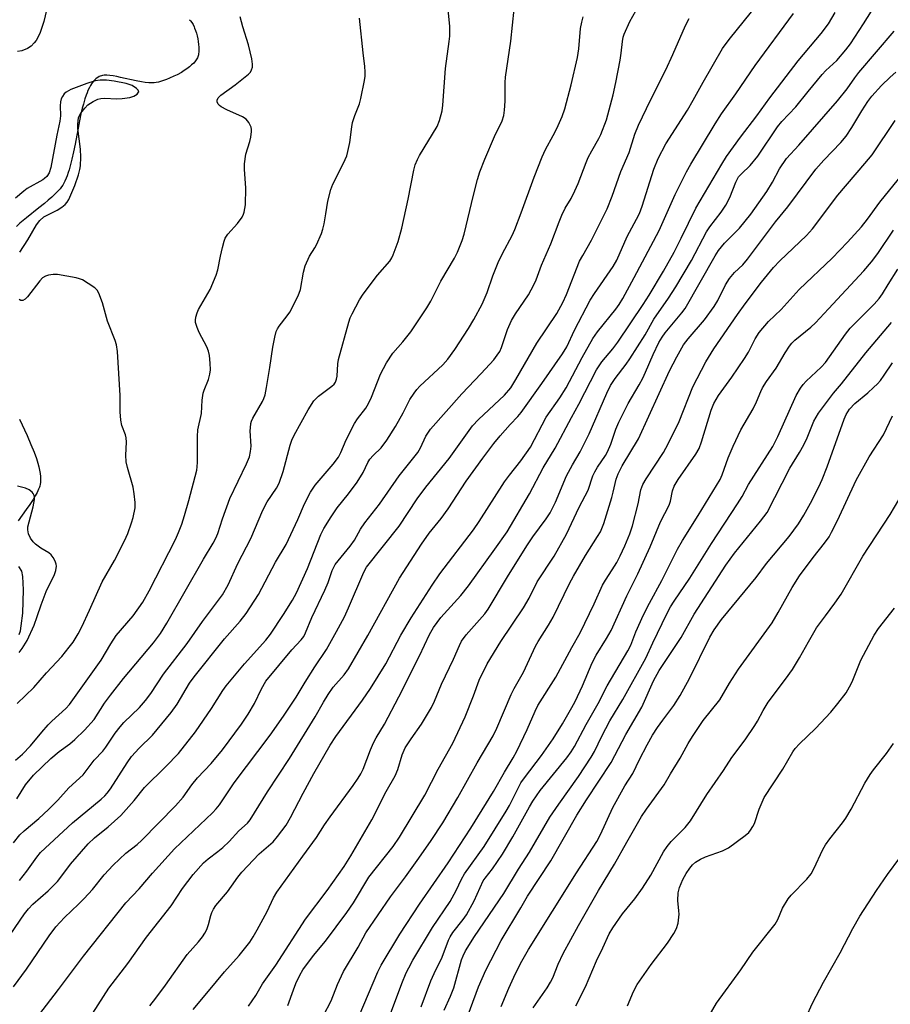
# Model space of a CAD drawing. Units: inches. Extents: x 1195773 to 1201773, y 573457 to 577457.
# Drawn here: x 1197637 to 1197862, y 577069 to 577323 of the extents above; entities that cross this region are included whole.
import ezdxf

# ---------------------------------------------------------------- set-up
doc = ezdxf.new("R2010")
doc.units = ezdxf.units.IN
doc.header["$MEASUREMENT"] = 0
doc.layers.add('HYDRO-Single Line Stream', color=4, linetype='Continuous')
doc.layers.add('Undefined', color=1, linetype='Continuous')

msp = doc.modelspace()

# ---------------------------------------------------------------- linework, layer by layer
at = {"layer": 'HYDRO-Single Line Stream'}
for points in [[(1197680.51, 577323.05), (1197680.69, 577322.89), (1197680.86, 577322.71), (1197681.19, 577322.29), (1197681.49, 577321.78), (1197681.77, 577321.21), (1197681.9, 577320.9), (1197682.14, 577320.25), (1197682.36, 577319.55), (1197682.54, 577318.84), (1197682.7, 577318.11), (1197682.82, 577317.39), (1197682.92, 577316.67), (1197682.97, 577315.99), (1197683, 577315.34), (1197682.98, 577314.74), (1197682.93, 577314.2), (1197682.88, 577313.96), (1197682.82, 577313.7), (1197682.72, 577313.44), (1197682.6, 577313.17), (1197682.46, 577312.91), (1197682.1, 577312.38), (1197681.65, 577311.86), (1197681.13, 577311.35), (1197680.54, 577310.85), (1197679.9, 577310.36), (1197679.21, 577309.89), (1197678.48, 577309.44), (1197677.35, 577308.81), (1197676.57, 577308.43), (1197675.41, 577307.91), (1197674.65, 577307.61), (1197673.56, 577307.23), (1197672.56, 577306.95), (1197671.95, 577306.82), (1197671.45, 577306.76), (1197670.63, 577306.73), (1197670.04, 577306.75), (1197669.12, 577306.84), (1197668.15, 577306.98), (1197666.81, 577307.23), (1197662.74, 577308.15), (1197661.78, 577308.35), (1197660.86, 577308.52), (1197660, 577308.63), (1197659.21, 577308.69), (1197658.5, 577308.68), (1197658.08, 577308.62), (1197657.87, 577308.57), (1197657.47, 577308.44), (1197657.28, 577308.36), (1197656.9, 577308.15), (1197656.72, 577308.03), (1197656.37, 577307.76), (1197656.04, 577307.44), (1197655.73, 577307.08), (1197655.28, 577306.46), (1197655, 577306.01), (1197654.73, 577305.52), (1197654.36, 577304.72), (1197654.12, 577304.15), (1197653.89, 577303.55), (1197653.57, 577302.6), (1197653.18, 577301.25), (1197652.9, 577300.19), (1197652.56, 577298.72), (1197652, 577296.02), (1197651.02, 577290.87), (1197650.63, 577288.92), (1197650.22, 577287.05), (1197649.77, 577285.27), (1197649.48, 577284.26), (1197649.28, 577283.61), (1197648.95, 577282.7), (1197648.73, 577282.12), (1197648.36, 577281.31), (1197648.11, 577280.81), (1197647.84, 577280.34), (1197647.55, 577279.92), (1197647.15, 577279.39), (1197646.45, 577278.6), (1197645.92, 577278.06), (1197645.05, 577277.23), (1197644.1, 577276.4), (1197643.1, 577275.56), (1197641.69, 577274.43), (1197638.48, 577271.89), (1197636.81, 577270.5), (1197635.88, 577269.68)], [(1197636.7, 577219.89), (1197638.63, 577215.68), (1197639.65, 577213.35), (1197640.45, 577211.37), (1197641.03, 577209.75), (1197641.43, 577208.5), (1197641.68, 577207.59), (1197641.88, 577206.71), (1197642.02, 577205.86), (1197642.11, 577205.05), (1197642.14, 577204.28), (1197642.1, 577203.55), (1197642.03, 577203.1), (1197641.91, 577202.59), (1197641.83, 577202.33), (1197641.63, 577201.79), (1197641.24, 577200.95), (1197640.75, 577200.06), (1197640.19, 577199.15), (1197639.35, 577197.88), (1197638.43, 577196.59), (1197636.31, 577193.66)]]:
    msp.add_lwpolyline(points, dxfattribs=at)
at = {"layer": 'Undefined'}
for points, elevation in [([(1197643.94, 577326.6), (1197642.98, 577322.54), (1197641.91, 577319.46), (1197641, 577317.7), (1197640.47, 577317.03), (1197639.66, 577316.23), (1197638.75, 577315.65), (1197637.26, 577315.04), (1197636.2, 577314.8)], 464), ([(1197635.62, 577131.79), (1197637.5, 577133.42), (1197639.51, 577135.55), (1197642.42, 577139.06), (1197644.07, 577140.92), (1197645.04, 577141.92), (1197648.61, 577145.2), (1197649.55, 577146.22), (1197650.49, 577147.44), (1197657.74, 577157.67), (1197660.24, 577161.87), (1197661.61, 577164), (1197666.03, 577169.12), (1197668.52, 577172.67), (1197670.19, 577175.55), (1197676.93, 577188.81), (1197677.75, 577190.6), (1197678.59, 577192.74), (1197679.29, 577194.97), (1197680.42, 577198.91), (1197682.43, 577206.76), (1197682.58, 577207.62), (1197682.64, 577208.81), (1197682.61, 577215.38), (1197682.72, 577217.12), (1197683.71, 577221.33), (1197683.88, 577224.81), (1197684.14, 577226.56), (1197684.38, 577227.41), (1197685.47, 577230.13), (1197685.8, 577231.49), (1197685.97, 577232.6), (1197685.94, 577234.38), (1197685.7, 577236.36), (1197685.49, 577237.47), (1197685.08, 577238.56), (1197683.1, 577242.23), (1197682.52, 577243.54), (1197682.14, 577244.89), (1197682.11, 577245.44), (1197682.21, 577246.26), (1197682.53, 577247.35), (1197682.92, 577248.24), (1197685.92, 577253.41), (1197687.49, 577257.1), (1197687.91, 577258.48), (1197688.57, 577261.97), (1197689.09, 577264.22), (1197689.53, 577265.88), (1197689.82, 577266.67), (1197690.43, 577267.62), (1197692.98, 577270.43), (1197694.14, 577272.07), (1197694.54, 577272.82), (1197694.72, 577273.34), (1197695.07, 577275.27), (1197695.12, 577279.55), (1197694.75, 577284.42), (1197694.75, 577285.84), (1197695.12, 577288.36), (1197696.11, 577291.57), (1197696.38, 577292.7), (1197696.59, 577294.16), (1197696.59, 577294.73), (1197696.49, 577295.26), (1197695.91, 577296.48), (1197695.23, 577297.32), (1197694.27, 577297.93), (1197690.24, 577299.73), (1197688.71, 577300.55), (1197688.28, 577300.88), (1197687.97, 577301.25), (1197687.73, 577301.86), (1197687.73, 577302.29), (1197687.97, 577302.86), (1197688.62, 577303.56), (1197692.33, 577306.22), (1197695.8, 577308.94), (1197696.29, 577309.52), (1197696.59, 577310.09), (1197696.8, 577310.81), (1197696.88, 577311.56), (1197696.68, 577312.95), (1197695.77, 577316.57), (1197694.33, 577321.2), (1197693.68, 577323.79)], 464), ([(1197635.97, 577121.85), (1197638.27, 577125.48), (1197640.34, 577127.99), (1197644.75, 577132.25), (1197646.93, 577134.04), (1197649.69, 577136.08), (1197650.95, 577137.14), (1197653.43, 577139.58), (1197655.98, 577142.36), (1197658.67, 577146.54), (1197660.18, 577148.59), (1197663.54, 577152.91), (1197671.26, 577162.15), (1197673.1, 577164.57), (1197674.73, 577167.25), (1197684.16, 577183.77), (1197686.71, 577187.91), (1197687.39, 577189.13), (1197687.92, 577190.39), (1197689.09, 577194.13), (1197690.97, 577199.44), (1197695.3, 577208.33), (1197696.06, 577210.19), (1197696.35, 577211.52), (1197696.48, 577212.91), (1197696.27, 577216.84), (1197696.29, 577217.69), (1197696.45, 577218.8), (1197696.59, 577219.34), (1197696.95, 577220.15), (1197699.46, 577224.48), (1197699.79, 577225.21), (1197700.09, 577226.14), (1197700.49, 577228.05), (1197701.33, 577233.19), (1197702.08, 577238.52), (1197702.59, 577241.1), (1197702.95, 577242.5), (1197703.26, 577243.22), (1197703.68, 577243.91), (1197705.81, 577246.59), (1197706.46, 577247.53), (1197708.63, 577251.76), (1197709.19, 577253.37), (1197709.97, 577257.83), (1197710.47, 577259.52), (1197711.52, 577261.97), (1197712.95, 577264.11), (1197713.37, 577264.88), (1197714.64, 577267.87), (1197714.99, 577268.97), (1197715.31, 577270.36), (1197715.81, 577272.88), (1197716.32, 577276.17), (1197717.05, 577279.22), (1197717.57, 577280.55), (1197720.35, 577285.99), (1197721.17, 577287.85), (1197721.47, 577288.99), (1197721.93, 577291.33), (1197722.47, 577295.35), (1197722.69, 577296.46), (1197723.27, 577298.27), (1197724.42, 577301.29), (1197724.83, 577302.71), (1197725.79, 577307.35), (1197725.93, 577308.49), (1197725.94, 577309.57), (1197725.86, 577310.92), (1197725.41, 577314.52), (1197724.46, 577323.44)], 466), ([(1197636.73, 577263.05), (1197638.86, 577266.17), (1197641.08, 577270.07), (1197641.95, 577271.2), (1197642.98, 577272.11), (1197646.42, 577273.82), (1197647.65, 577274.6), (1197648.51, 577275.31), (1197648.99, 577275.9), (1197649.42, 577276.63), (1197650.97, 577280.2), (1197651.92, 577282.95), (1197652.26, 577284.34), (1197652.39, 577285.29), (1197652.49, 577287.53), (1197652.43, 577289.58), (1197651.78, 577294.91), (1197651.72, 577296.09), (1197651.95, 577297.67), (1197652.12, 577298.16), (1197652.52, 577298.89), (1197653.53, 577300.24), (1197654.32, 577301.02), (1197655.7, 577301.91), (1197656.94, 577302.49), (1197657.67, 577302.67), (1197658.72, 577302.76), (1197661.72, 577302.61), (1197663.18, 577302.66), (1197665.16, 577302.94), (1197666.2, 577303.27), (1197667.04, 577303.82), (1197667.43, 577304.3), (1197667.47, 577304.46), (1197667.36, 577304.81), (1197666.9, 577305.32), (1197665.81, 577306.08), (1197664.19, 577306.59), (1197661.11, 577307.16), (1197659.13, 577307.39), (1197657.52, 577307.44), (1197656.22, 577307.26), (1197654.05, 577306.61), (1197649.97, 577305), (1197648.74, 577304.37), (1197648.22, 577303.87), (1197647.78, 577303.24), (1197647.47, 577302.57), (1197647.26, 577301.85), (1197647.17, 577300.77), (1197647.26, 577298.24), (1197647.09, 577296.84), (1197646.31, 577293.23), (1197644.78, 577284.86), (1197644.3, 577283.51), (1197643.7, 577282.53), (1197643.17, 577282.03), (1197642.69, 577281.7), (1197638.7, 577279.46), (1197637.79, 577278.78), (1197635.61, 577276.92)], 462), ([(1197636.08, 577146.43), (1197640.41, 577150.56), (1197643.67, 577154.42), (1197647.58, 577158.61), (1197649.52, 577160.98), (1197650.52, 577162.34), (1197651.84, 577164.47), (1197652.78, 577166.25), (1197654.78, 577170.53), (1197658.02, 577177.9), (1197661.25, 577183.38), (1197663.78, 577188.47), (1197664.61, 577190.37), (1197665.61, 577193.13), (1197666.02, 577194.51), (1197666.51, 577196.96), (1197666.55, 577198.36), (1197666.32, 577200.62), (1197666.05, 577202.31), (1197664.58, 577207.41), (1197664.26, 577208.84), (1197664.16, 577210.59), (1197664.29, 577213.98), (1197664.23, 577215.06), (1197664.02, 577215.88), (1197663.12, 577218.26), (1197662.86, 577219.61), (1197662.7, 577221.82), (1197662.64, 577226.03), (1197661.96, 577237.38), (1197661.69, 577239.09), (1197661.39, 577240.21), (1197659.39, 577245.2), (1197658.08, 577249.92), (1197657.15, 577252.43), (1197656.71, 577253.17), (1197656.11, 577253.77), (1197654.45, 577254.96), (1197652.95, 577255.86), (1197652.15, 577256.17), (1197651.31, 577256.38), (1197646.49, 577257.28), (1197645.34, 577257.28), (1197644.19, 577257.07), (1197643.36, 577256.82), (1197642.65, 577256.41), (1197641.91, 577255.61), (1197638.73, 577251.45), (1197638.15, 577250.85), (1197637.52, 577250.51), (1197637.07, 577250.57), (1197636.61, 577250.78)], 462), ([(1197636.61, 577159.64), (1197637.41, 577160.67), (1197638.62, 577162.74), (1197640.45, 577166.67), (1197641.27, 577168.89), (1197642.27, 577171.96), (1197643.61, 577175.41), (1197645.76, 577179.75), (1197646.07, 577180.82), (1197646.2, 577181.91), (1197646.16, 577182.44), (1197645.91, 577183.22), (1197645.38, 577184.2), (1197644.88, 577184.86), (1197644.23, 577185.4), (1197642.19, 577186.55), (1197640.82, 577187.63), (1197640.23, 577188.25), (1197639.55, 577189.13), (1197638.97, 577190.31), (1197638.8, 577191.27), (1197638.87, 577192.07), (1197640.24, 577197.24), (1197640.57, 577199.15), (1197640.58, 577199.69), (1197640.49, 577200.21), (1197640.25, 577200.71), (1197639.98, 577201.07), (1197639.22, 577201.65), (1197638.24, 577202.08), (1197636.19, 577202.58)], 460), ([(1197636.64, 577164.24), (1197636.92, 577165.23), (1197637.15, 577166.48), (1197637.58, 577169.78), (1197637.75, 577175.79), (1197637.54, 577179.23), (1197637.26, 577180.6), (1197636.55, 577181.81)], 458)]:
    msp.add_lwpolyline(points, dxfattribs=dict(at, elevation=elevation))
for points in [[(1197695.83, 577068.33, 484), (1197697.66, 577071.03, 484), (1197699.4, 577074.05, 484), (1197702.88, 577078.92, 484), (1197710.49, 577090.73, 484), (1197716.12, 577098.17, 484), (1197720.51, 577104.38, 484), (1197722.2, 577107.12, 484), (1197727.62, 577116.45, 484), (1197731.31, 577123.75, 484), (1197733.68, 577127.77, 484), (1197734.34, 577129.42, 484), (1197735.48, 577133.19, 484), (1197736.25, 577135.02, 484), (1197737.76, 577137.36, 484), (1197740.46, 577141.11, 484), (1197743.04, 577145.42, 484), (1197743.85, 577147.1, 484), (1197745.67, 577151.42, 484), (1197748.73, 577157.95, 484), (1197750.25, 577161.48, 484), (1197750.77, 577162.54, 484), (1197751.99, 577164.19, 484), (1197756.78, 577169.64, 484), (1197757.67, 577170.79, 484), (1197762.64, 577179.17, 484), (1197767.64, 577187.17, 484), (1197769.21, 577189.51, 484), (1197772.64, 577194.12, 484), (1197773.65, 577195.68, 484), (1197775.03, 577198.48, 484), (1197777.89, 577205.24, 484), (1197779.45, 577208.09, 484), (1197781.44, 577211.45, 484), (1197783.78, 577216.07, 484), (1197788.31, 577226.59, 484), (1197789.28, 577228.58, 484), (1197790.45, 577230.36, 484), (1197793.31, 577234.05, 484), (1197794.29, 577235.45, 484), (1197798.19, 577241.7, 484), (1197800.46, 577245.73, 484), (1197804.22, 577251.1, 484), (1197806.12, 577254.1, 484), (1197810.14, 577260.86, 484), (1197814.02, 577268.26, 484), (1197814.93, 577269.57, 484), (1197817.85, 577273.31, 484), (1197819.02, 577275.16, 484), (1197820.07, 577277.13, 484), (1197821.64, 577281.12, 484), (1197822.35, 577282.45, 484), (1197823.08, 577283.28, 484), (1197825.29, 577285.42, 484), (1197827.3, 577287.82, 484), (1197832.4, 577295.34, 484), (1197833.48, 577296.76, 484), (1197837.15, 577300.56, 484), (1197840.27, 577304.52, 484), (1197843.87, 577308.88, 484), (1197844.89, 577309.92, 484), (1197847.73, 577312.54, 484), (1197850.06, 577315.25, 484), (1197851.2, 577316.84, 484), (1197854.61, 577321.98, 484), (1197858.73, 577328.57, 484)], [(1197635.13, 577073.27, 474), (1197638.47, 577077.83, 474), (1197644.35, 577086.48, 474), (1197646.08, 577088.83, 474), (1197648.34, 577091.19, 474), (1197651.93, 577094.61, 474), (1197653.35, 577096.08, 474), (1197655.5, 577098.45, 474), (1197658.56, 577102.23, 474), (1197660.85, 577104.73, 474), (1197664.17, 577107.81, 474), (1197667.08, 577110.04, 474), (1197668.3, 577111.13, 474), (1197676.99, 577120, 474), (1197678.92, 577122.26, 474), (1197681.19, 577125.43, 474), (1197682.63, 577127.28, 474), (1197686.15, 577130.94, 474), (1197689.09, 577134.53, 474), (1197693.97, 577141.11, 474), (1197695.73, 577143.72, 474), (1197697.38, 577146.44, 474), (1197699.14, 577150.24, 474), (1197700.3, 577152.25, 474), (1197706.99, 577160.3, 474), (1197709.42, 577162.91, 474), (1197710.06, 577163.75, 474), (1197710.52, 577164.7, 474), (1197712.12, 577168.7, 474), (1197715.55, 577175.72, 474), (1197716.34, 577177.72, 474), (1197717.38, 577180.85, 474), (1197718.21, 577182.37, 474), (1197722.08, 577187.05, 474), (1197723.16, 577188.68, 474), (1197724.73, 577191.46, 474), (1197725.85, 577193.1, 474), (1197729.63, 577197.98, 474), (1197734.72, 577205.22, 474), (1197739.54, 577211.32, 474), (1197740.25, 577212.5, 474), (1197741.62, 577215.48, 474), (1197742.81, 577217.34, 474), (1197750.86, 577226.45, 474), (1197755.89, 577231.72, 474), (1197759.11, 577235.24, 474), (1197760.03, 577236.39, 474), (1197760.65, 577237.37, 474), (1197761.15, 577238.39, 474), (1197762.69, 577243.02, 474), (1197763.71, 577245.33, 474), (1197764.77, 577247.08, 474), (1197768.12, 577251.99, 474), (1197769.47, 577254.54, 474), (1197770.04, 577255.88, 474), (1197771.44, 577259.68, 474), (1197773.89, 577265.18, 474), (1197775.97, 577270.81, 474), (1197776.72, 577272.61, 474), (1197777.56, 577274.36, 474), (1197779.07, 577276.84, 474), (1197780.09, 577278.89, 474), (1197780.89, 577280.74, 474), (1197782.96, 577286.14, 474), (1197783.54, 577287.44, 474), (1197784.45, 577289.18, 474), (1197786.28, 577292.37, 474), (1197786.78, 577293.4, 474), (1197788.2, 577297.18, 474), (1197789.96, 577303.61, 474), (1197790.67, 577306.81, 474), (1197791.78, 577312.62, 474), (1197792.06, 577314.36, 474), (1197792.36, 577317.44, 474), (1197792.57, 577318.51, 474), (1197792.82, 577319.34, 474), (1197794.25, 577322.6, 474), (1197796.54, 577326.68, 474)], [(1197635.16, 577110.5, 468), (1197636.77, 577112.51, 468), (1197637.87, 577113.61, 468), (1197641.67, 577116.76, 468), (1197644.2, 577119.12, 468), (1197646.61, 577121.53, 468), (1197649.43, 577124.69, 468), (1197653.13, 577128.07, 468), (1197656, 577131.79, 468), (1197658.16, 577134.13, 468), (1197659.01, 577135.16, 468), (1197661.37, 577138.77, 468), (1197662.63, 577140.44, 468), (1197663.63, 577141.53, 468), (1197667.65, 577145.46, 468), (1197669.23, 577147.22, 468), (1197670.63, 577149.08, 468), (1197673.89, 577154.06, 468), (1197679.93, 577161.99, 468), (1197683.96, 577167.66, 468), (1197689.07, 577174.56, 468), (1197690.56, 577177.11, 468), (1197693.07, 577182.63, 468), (1197696.42, 577189.11, 468), (1197699.49, 577196.43, 468), (1197700.64, 577198.5, 468), (1197703.01, 577202.06, 468), (1197703.69, 577203.33, 468), (1197704.75, 577206.39, 468), (1197706.54, 577213.19, 468), (1197707, 577214.48, 468), (1197707.59, 577215.74, 468), (1197711.18, 577222.27, 468), (1197712.71, 577224.63, 468), (1197713.25, 577225.26, 468), (1197713.89, 577225.83, 468), (1197717.33, 577228.38, 468), (1197717.89, 577228.92, 468), (1197718.25, 577229.45, 468), (1197718.53, 577230.21, 468), (1197718.69, 577231.02, 468), (1197718.83, 577234.16, 468), (1197719.03, 577235.3, 468), (1197721.67, 577244.94, 468), (1197722.04, 577246.05, 468), (1197722.53, 577247.11, 468), (1197724.46, 577250.72, 468), (1197725.38, 577252.21, 468), (1197729.12, 577257.1, 468), (1197732.27, 577260.69, 468), (1197732.82, 577261.53, 468), (1197733.19, 577262.29, 468), (1197734.48, 577265.74, 468), (1197735.4, 577269.19, 468), (1197737.03, 577276.7, 468), (1197738.49, 577284.18, 468), (1197738.87, 577285.58, 468), (1197739.43, 577286.93, 468), (1197739.97, 577287.95, 468), (1197744.52, 577295.45, 468), (1197745.14, 577297.04, 468), (1197745.8, 577299.52, 468), (1197745.97, 577300.97, 468), (1197746.66, 577310.47, 468), (1197747.64, 577317.45, 468), (1197747.77, 577318.79, 468), (1197747.78, 577321.27, 468), (1197747.27, 577326.58, 468)], [(1197636.67, 577100.72, 470), (1197638.58, 577103.15, 470), (1197641.13, 577106.77, 470), (1197642.13, 577107.96, 470), (1197650.35, 577115.61, 470), (1197657.74, 577121.74, 470), (1197658.74, 577122.64, 470), (1197659.33, 577123.29, 470), (1197660.19, 577124.46, 470), (1197664.44, 577131.11, 470), (1197665.61, 577132.78, 470), (1197667.59, 577134.95, 470), (1197670.99, 577138.32, 470), (1197675.83, 577144.17, 470), (1197677.36, 577146.3, 470), (1197680.61, 577151.68, 470), (1197681.75, 577153.39, 470), (1197689.57, 577163.16, 470), (1197693.62, 577167.7, 470), (1197695.23, 577169.73, 470), (1197698.35, 577174.62, 470), (1197702.78, 577182.96, 470), (1197705.51, 577187.48, 470), (1197708.58, 577194.02, 470), (1197710.26, 577198.05, 470), (1197711.8, 577201.08, 470), (1197713.04, 577202.85, 470), (1197717.65, 577208.23, 470), (1197719.03, 577210.08, 470), (1197719.68, 577211.32, 470), (1197721.01, 577214.56, 470), (1197723.14, 577218.73, 470), (1197723.92, 577219.95, 470), (1197726.07, 577222.74, 470), (1197726.82, 577223.97, 470), (1197727.53, 577225.53, 470), (1197729.88, 577231.47, 470), (1197731.45, 577234.44, 470), (1197733.07, 577236.89, 470), (1197735.65, 577239.87, 470), (1197737.71, 577242.42, 470), (1197741.83, 577248.6, 470), (1197742.86, 577250.37, 470), (1197745.42, 577255.52, 470), (1197748.96, 577261.48, 470), (1197749.76, 577263.03, 470), (1197750.94, 577266, 470), (1197751.49, 577267.67, 470), (1197753.89, 577277.77, 470), (1197754.95, 577281.78, 470), (1197755.56, 577283.75, 470), (1197756.79, 577287.06, 470), (1197759.31, 577292.91, 470), (1197761.26, 577296.96, 470), (1197761.73, 577298.34, 470), (1197761.91, 577299.72, 470), (1197762.06, 577301.97, 470), (1197762.06, 577306.82, 470), (1197762.13, 577308.23, 470), (1197763.53, 577317.52, 470), (1197764.42, 577325.78, 470)], [(1197630.32, 577081.08, 472), (1197637.96, 577092.16, 472), (1197639.02, 577093.44, 472), (1197640.15, 577094.65, 472), (1197644.08, 577098.06, 472), (1197646.46, 577100.5, 472), (1197647.38, 577101.6, 472), (1197649.84, 577104.98, 472), (1197654.45, 577110.25, 472), (1197656.03, 577111.74, 472), (1197659.58, 577114.64, 472), (1197662.83, 577117.54, 472), (1197666.28, 577121.44, 472), (1197668.97, 577124.73, 472), (1197674.48, 577130.16, 472), (1197677.7, 577133.55, 472), (1197682.09, 577139.13, 472), (1197686.25, 577145.17, 472), (1197689.2, 577149.85, 472), (1197690.05, 577151.05, 472), (1197694.75, 577156.73, 472), (1197700.25, 577162.8, 472), (1197701.5, 577164.37, 472), (1197704.84, 577169.41, 472), (1197707.15, 577173.14, 472), (1197708.19, 577175.02, 472), (1197711, 577181.34, 472), (1197714.47, 577190.09, 472), (1197715.27, 577191.66, 472), (1197717.12, 577194.69, 472), (1197718.72, 577196.95, 472), (1197721.61, 577200.57, 472), (1197723.89, 577203.6, 472), (1197725.37, 577206.11, 472), (1197726.62, 577208.66, 472), (1197727.14, 577209.52, 472), (1197727.99, 577210.52, 472), (1197730.02, 577212.46, 472), (1197731.5, 577214.46, 472), (1197733.75, 577217.96, 472), (1197735.73, 577221.56, 472), (1197737.47, 577224.96, 472), (1197738.55, 577226.64, 472), (1197739.23, 577227.53, 472), (1197740.02, 577228.38, 472), (1197745.99, 577233.95, 472), (1197747.27, 577235.39, 472), (1197749.05, 577237.91, 472), (1197752.64, 577243.34, 472), (1197754.02, 577245.66, 472), (1197756.11, 577249.6, 472), (1197757.4, 577252.57, 472), (1197758.89, 577256.92, 472), (1197760.22, 577260.36, 472), (1197761.36, 577262.67, 472), (1197763.89, 577267.3, 472), (1197764.59, 577268.9, 472), (1197766.24, 577273.19, 472), (1197769.53, 577282.39, 472), (1197771.61, 577287.59, 472), (1197772.46, 577289.49, 472), (1197774.49, 577293.11, 472), (1197775.4, 577294.92, 472), (1197776.81, 577298.04, 472), (1197777.46, 577299.99, 472), (1197779.15, 577306.26, 472), (1197780.73, 577313.25, 472), (1197781.06, 577315.55, 472), (1197781.55, 577320.73, 472), (1197781.83, 577322.45, 472), (1197782.25, 577323.81, 472)], [(1197641.64, 577065.97, 476), (1197646.76, 577072.61, 476), (1197653.17, 577081.25, 476), (1197664.15, 577094.95, 476), (1197667.54, 577098.61, 476), (1197670.98, 577102.63, 476), (1197676.72, 577108.94, 476), (1197686.5, 577118.23, 476), (1197687.49, 577119.25, 476), (1197688.36, 577120.3, 476), (1197692.14, 577126, 476), (1197701.43, 577138.29, 476), (1197704.84, 577143.17, 476), (1197708.12, 577148.09, 476), (1197710.4, 577151.99, 476), (1197712.91, 577155.93, 476), (1197715.94, 577160.44, 476), (1197718.54, 577165.03, 476), (1197720.55, 577168.85, 476), (1197721.62, 577171.19, 476), (1197725.58, 577180.41, 476), (1197726.25, 577181.64, 476), (1197734.69, 577192.27, 476), (1197739.38, 577199.28, 476), (1197741.63, 577202.29, 476), (1197747.6, 577209.7, 476), (1197753.63, 577218.13, 476), (1197755.17, 577219.77, 476), (1197761.92, 577226.12, 476), (1197763.49, 577228, 476), (1197764.86, 577230.14, 476), (1197770.24, 577239.55, 476), (1197775.42, 577247.19, 476), (1197776.93, 577249.98, 476), (1197777.89, 577252.11, 476), (1197781.3, 577260.7, 476), (1197782.08, 577262.19, 476), (1197784.36, 577266.12, 476), (1197788.41, 577274.19, 476), (1197789.71, 577277.44, 476), (1197791.93, 577283.84, 476), (1197794.11, 577288.79, 476), (1197795.54, 577293.48, 476), (1197796.52, 577295.85, 476), (1197799.59, 577302.24, 476), (1197803.55, 577310.06, 476), (1197805.39, 577314.06, 476), (1197808.67, 577321.57, 476), (1197809.55, 577323.36, 476)], [(1197655.62, 577066.52, 478), (1197659.78, 577072.98, 478), (1197664.66, 577079.28, 478), (1197669.45, 577086.12, 478), (1197675.82, 577094.25, 478), (1197678.79, 577098.67, 478), (1197681.53, 577102.28, 478), (1197684.23, 577105.3, 478), (1197685.39, 577106.31, 478), (1197687.93, 577108.23, 478), (1197689.2, 577109.32, 478), (1197690.8, 577110.85, 478), (1197693.32, 577113.54, 478), (1197695.57, 577115.58, 478), (1197696.25, 577116.38, 478), (1197700.71, 577123.61, 478), (1197706.41, 577132.25, 478), (1197713.03, 577143.01, 478), (1197715.15, 577146.81, 478), (1197716.38, 577148.76, 478), (1197717.7, 577150.64, 478), (1197720.52, 577153.84, 478), (1197721.63, 577155.4, 478), (1197726.65, 577163.99, 478), (1197734.77, 577178.87, 478), (1197740.45, 577187.58, 478), (1197742.46, 577190.44, 478), (1197745.52, 577194.23, 478), (1197747.36, 577196.7, 478), (1197751.98, 577203.87, 478), (1197756.33, 577209.82, 478), (1197759.18, 577213.6, 478), (1197760.82, 577215.61, 478), (1197763.32, 577218.48, 478), (1197765.37, 577220.6, 478), (1197766.2, 577221.61, 478), (1197771.55, 577229.06, 478), (1197776.91, 577236.74, 478), (1197777.95, 577238.53, 478), (1197779.96, 577242.87, 478), (1197784.03, 577250.59, 478), (1197785.12, 577252.3, 478), (1197789.93, 577259.3, 478), (1197790.86, 577260.94, 478), (1197793.59, 577267.04, 478), (1197795.99, 577271.5, 478), (1197796.71, 577273.04, 478), (1197797.4, 577274.91, 478), (1197800.43, 577284.42, 478), (1197801.61, 577287.2, 478), (1197803.52, 577291, 478), (1197809.15, 577299.68, 478), (1197810.64, 577302.28, 478), (1197813.15, 577306.94, 478), (1197818.16, 577315.57, 478), (1197819.89, 577317.95, 478), (1197825.66, 577325.09, 478)], [(1197670.33, 577068.41, 480), (1197671.89, 577070.38, 480), (1197674.34, 577073.7, 480), (1197679.96, 577081.64, 480), (1197682.89, 577084.91, 480), (1197683.94, 577086.23, 480), (1197684.56, 577087.15, 480), (1197685.03, 577088.13, 480), (1197685.47, 577089.42, 480), (1197686.04, 577091.68, 480), (1197686.32, 577092.45, 480), (1197686.79, 577093.39, 480), (1197687.4, 577094.3, 480), (1197690.38, 577097.84, 480), (1197691.45, 577099.26, 480), (1197693.05, 577101.62, 480), (1197694.07, 577102.87, 480), (1197698.57, 577107.62, 480), (1197702.17, 577110.78, 480), (1197703.26, 577112.1, 480), (1197705.49, 577115.08, 480), (1197706.69, 577117.06, 480), (1197709.9, 577123.27, 480), (1197712.68, 577128.42, 480), (1197716.85, 577135.72, 480), (1197718.31, 577137.96, 480), (1197725.23, 577147.33, 480), (1197727.28, 577150.36, 480), (1197731.26, 577156.7, 480), (1197735.15, 577164.07, 480), (1197737.77, 577168.55, 480), (1197743.21, 577177.03, 480), (1197745.21, 577179.92, 480), (1197753.86, 577191.31, 480), (1197755.32, 577193.43, 480), (1197761.86, 577203.71, 480), (1197763.15, 577205.45, 480), (1197766.11, 577209.11, 480), (1197768.63, 577212.62, 480), (1197772.69, 577220.37, 480), (1197776.2, 577225.39, 480), (1197777.85, 577227.98, 480), (1197781.97, 577235.85, 480), (1197784.73, 577240.75, 480), (1197785.9, 577242.42, 480), (1197790.6, 577248.27, 480), (1197791.47, 577249.51, 480), (1197792.44, 577251.09, 480), (1197795.4, 577256.46, 480), (1197801.81, 577268.58, 480), (1197805.95, 577277.89, 480), (1197808.92, 577283.79, 480), (1197810.02, 577285.77, 480), (1197816.27, 577296.13, 480), (1197817.94, 577298.71, 480), (1197821.66, 577303.9, 480), (1197826.64, 577311.24, 480), (1197836.47, 577324.63, 480)], [(1197681.5, 577067.42, 482), (1197685.51, 577072.17, 482), (1197689.59, 577077.18, 482), (1197693.37, 577081.43, 482), (1197696.13, 577084.85, 482), (1197697.05, 577086.22, 482), (1197698.07, 577087.98, 482), (1197700.59, 577092.73, 482), (1197702.27, 577096.28, 482), (1197703.15, 577097.75, 482), (1197709.82, 577107.07, 482), (1197713.36, 577111.83, 482), (1197715.44, 577115.17, 482), (1197716.86, 577117.22, 482), (1197722.87, 577125.33, 482), (1197724.15, 577127.17, 482), (1197724.84, 577128.33, 482), (1197725.42, 577129.54, 482), (1197727.3, 577134.54, 482), (1197728.09, 577136.33, 482), (1197728.79, 577137.61, 482), (1197730.92, 577141.11, 482), (1197734.61, 577148.17, 482), (1197739.96, 577158.79, 482), (1197742.55, 577164.31, 482), (1197743.55, 577166.12, 482), (1197745.43, 577168.68, 482), (1197750.59, 577174.39, 482), (1197752.61, 577176.82, 482), (1197759.43, 577186.32, 482), (1197762.56, 577190.8, 482), (1197768.39, 577200.6, 482), (1197771.89, 577207.34, 482), (1197775.01, 577212.41, 482), (1197779.17, 577220.35, 482), (1197781.13, 577223.73, 482), (1197785.68, 577232.66, 482), (1197787.03, 577234.72, 482), (1197789.84, 577238.03, 482), (1197791.18, 577239.8, 482), (1197797.73, 577249.53, 482), (1197799.23, 577251.89, 482), (1197802.96, 577258.1, 482), (1197805.74, 577263.03, 482), (1197807.55, 577266.6, 482), (1197811.3, 577274.39, 482), (1197817.97, 577285.78, 482), (1197819.25, 577287.73, 482), (1197822.81, 577292.69, 482), (1197827.07, 577298.26, 482), (1197830.38, 577302.88, 482), (1197837.71, 577312.39, 482), (1197843.63, 577319.47, 482), (1197845.52, 577321.97, 482), (1197847.28, 577324.9, 482)], [(1197705.93, 577068.49, 486), (1197707.39, 577072.55, 486), (1197708.06, 577074.18, 486), (1197709.03, 577076.33, 486), (1197709.82, 577077.71, 486), (1197712.59, 577081.39, 486), (1197715.65, 577085.07, 486), (1197721.22, 577092.5, 486), (1197722.9, 577094.96, 486), (1197726.91, 577101.61, 486), (1197733.13, 577109.54, 486), (1197734.8, 577111.97, 486), (1197741.29, 577122.82, 486), (1197744.74, 577129.49, 486), (1197748.6, 577136.23, 486), (1197751.7, 577142.99, 486), (1197753.92, 577148.47, 486), (1197755.37, 577152.45, 486), (1197757.42, 577156.69, 486), (1197760.92, 577162.45, 486), (1197766.83, 577171.21, 486), (1197768.25, 577173.7, 486), (1197770.29, 577177.89, 486), (1197774.73, 577184.52, 486), (1197777.94, 577190.23, 486), (1197781.14, 577197.2, 486), (1197783.47, 577201.57, 486), (1197784.74, 577205.26, 486), (1197785.18, 577206.29, 486), (1197785.91, 577207.5, 486), (1197787.95, 577210.49, 486), (1197788.48, 577211.43, 486), (1197789.34, 577213.43, 486), (1197790.64, 577217.34, 486), (1197791.38, 577219.13, 486), (1197793.85, 577223.93, 486), (1197796.67, 577228.76, 486), (1197797.61, 577230.51, 486), (1197798.34, 577232.01, 486), (1197800.32, 577236.63, 486), (1197801.77, 577239.65, 486), (1197802.59, 577241.05, 486), (1197803.37, 577242.18, 486), (1197807.7, 577247.39, 486), (1197808.5, 577248.5, 486), (1197816.25, 577262.08, 486), (1197817.11, 577263.48, 486), (1197818.66, 577265.33, 486), (1197822.53, 577269.17, 486), (1197825.48, 577272.81, 486), (1197829.61, 577278.64, 486), (1197831.1, 577281.07, 486), (1197832.92, 577284.53, 486), (1197834.72, 577287.22, 486), (1197837.92, 577290.66, 486), (1197847.89, 577302.09, 486), (1197850.37, 577305.15, 486), (1197852.34, 577308.05, 486), (1197853.34, 577309.39, 486), (1197862.48, 577320.06, 486)], [(1197715.2, 577065.88, 488), (1197717.18, 577069.68, 488), (1197718.76, 577073.91, 488), (1197720.33, 577077.25, 488), (1197724.08, 577083.53, 488), (1197726.13, 577087.27, 488), (1197732.49, 577096.53, 488), (1197736.37, 577101.68, 488), (1197739.78, 577106.48, 488), (1197742.99, 577111.12, 488), (1197745.98, 577115.66, 488), (1197749.87, 577122.17, 488), (1197754.86, 577131.11, 488), (1197758.97, 577138.13, 488), (1197759.9, 577140.07, 488), (1197763.59, 577148.82, 488), (1197764.37, 577150.33, 488), (1197766.77, 577154.58, 488), (1197769.88, 577161.27, 488), (1197770.57, 577162.49, 488), (1197773.25, 577166.7, 488), (1197774.46, 577168.75, 488), (1197778.68, 577177.45, 488), (1197779.7, 577179.35, 488), (1197782.81, 577184.72, 488), (1197785.95, 577189.56, 488), (1197786.68, 577190.83, 488), (1197787.53, 577192.94, 488), (1197789.59, 577199.64, 488), (1197789.97, 577201.03, 488), (1197790.73, 577204.42, 488), (1197791.25, 577205.78, 488), (1197792.31, 577207.8, 488), (1197796.47, 577214.84, 488), (1197804.51, 577232.34, 488), (1197806.39, 577235.99, 488), (1197808.13, 577239.07, 488), (1197809.32, 577240.65, 488), (1197813.55, 577245.58, 488), (1197815.99, 577248.99, 488), (1197816.95, 577250.49, 488), (1197818.98, 577254.57, 488), (1197819.98, 577256.22, 488), (1197821.27, 577257.72, 488), (1197823.4, 577259.78, 488), (1197824.67, 577261.21, 488), (1197831.84, 577270.81, 488), (1197835.06, 577274.72, 488), (1197842.27, 577284.44, 488), (1197844.34, 577286.8, 488), (1197848.71, 577291.33, 488), (1197850.13, 577293.01, 488), (1197851.61, 577295.17, 488), (1197854.12, 577299.48, 488), (1197855.7, 577301.9, 488), (1197856.76, 577303.27, 488), (1197859.24, 577306.08, 488), (1197861.47, 577308.23, 488), (1197862.95, 577309.46, 488)], [(1197720.77, 577057.31, 490), (1197729.22, 577077.21, 490), (1197730.05, 577078.9, 490), (1197734.84, 577086.89, 490), (1197739.98, 577094.65, 490), (1197747.37, 577105.34, 490), (1197753.2, 577114.29, 490), (1197759.06, 577123.76, 490), (1197761.93, 577128.74, 490), (1197764.16, 577132.4, 490), (1197765.1, 577134.14, 490), (1197767.71, 577139.78, 490), (1197769.78, 577144.49, 490), (1197770.52, 577145.96, 490), (1197775.13, 577153.26, 490), (1197779.27, 577160.96, 490), (1197781.43, 577164.71, 490), (1197785.08, 577172.19, 490), (1197787.21, 577177.04, 490), (1197787.94, 577178.32, 490), (1197789.73, 577180.94, 490), (1197790.91, 577182.88, 490), (1197791.79, 577184.56, 490), (1197792.97, 577187.17, 490), (1197794.24, 577190.29, 490), (1197794.92, 577192.37, 490), (1197796.37, 577198.06, 490), (1197797.12, 577201.64, 490), (1197797.6, 577202.98, 490), (1197798.48, 577204.48, 490), (1197802.91, 577211.31, 490), (1197804.18, 577213.53, 490), (1197806.98, 577219.26, 490), (1197810.52, 577228.2, 490), (1197813.84, 577234.66, 490), (1197815.93, 577238.03, 490), (1197822.04, 577246.92, 490), (1197824.05, 577249.7, 490), (1197828.28, 577255.26, 490), (1197831.31, 577259.07, 490), (1197832.95, 577260.8, 490), (1197839.9, 577267.36, 490), (1197841.45, 577269.05, 490), (1197847.97, 577277.77, 490), (1197854.94, 577285.91, 490), (1197856.78, 577288.16, 490), (1197862.72, 577296.99, 490)], [(1197729.61, 577058.73, 492), (1197735.39, 577074.17, 492), (1197736.54, 577076.93, 492), (1197737.17, 577078.23, 492), (1197738.24, 577080.14, 492), (1197743.35, 577088.64, 492), (1197747.85, 577095.36, 492), (1197749.39, 577098.2, 492), (1197750.78, 577101.1, 492), (1197751.59, 577102.51, 492), (1197756.63, 577109.52, 492), (1197762.37, 577118.63, 492), (1197763.22, 577120.14, 492), (1197765.22, 577124.28, 492), (1197766.15, 577125.98, 492), (1197767.06, 577127.31, 492), (1197771.45, 577133.03, 492), (1197774.44, 577137.38, 492), (1197776.86, 577141.19, 492), (1197779.31, 577145.46, 492), (1197780.12, 577147.02, 492), (1197782, 577151.02, 492), (1197784.53, 577157, 492), (1197785.58, 577158.95, 492), (1197788.27, 577163.22, 492), (1197789.47, 577165.35, 492), (1197793.47, 577174.26, 492), (1197796.36, 577179.92, 492), (1197799.51, 577186.9, 492), (1197802.21, 577193.38, 492), (1197804.39, 577197.71, 492), (1197804.72, 577198.72, 492), (1197805.26, 577201.37, 492), (1197805.73, 577202.61, 492), (1197806.75, 577204.29, 492), (1197811.31, 577210.81, 492), (1197812.18, 577212.35, 492), (1197812.8, 577214, 492), (1197815.25, 577222.23, 492), (1197815.92, 577223.97, 492), (1197817.14, 577226.02, 492), (1197820.63, 577230.74, 492), (1197823.87, 577235.54, 492), (1197824.86, 577237.21, 492), (1197826.58, 577240.63, 492), (1197827.62, 577242.29, 492), (1197830.03, 577245.08, 492), (1197833.36, 577248.19, 492), (1197838, 577253.36, 492), (1197846.53, 577261.5, 492), (1197850.44, 577265.58, 492), (1197854.05, 577269.56, 492), (1197855.61, 577271.53, 492), (1197858.83, 577275.91, 492), (1197865.85, 577284.63, 492)], [(1197740.37, 577068.17, 494), (1197742.92, 577074.83, 494), (1197743.75, 577076.75, 494), (1197745.82, 577080.99, 494), (1197747.45, 577085.31, 494), (1197747.87, 577086.25, 494), (1197748.57, 577087.33, 494), (1197751.24, 577090.68, 494), (1197752.11, 577091.92, 494), (1197754.06, 577095.48, 494), (1197756.42, 577100.64, 494), (1197756.9, 577101.37, 494), (1197758.84, 577103.78, 494), (1197761.39, 577107.59, 494), (1197764.04, 577112, 494), (1197768.32, 577119.76, 494), (1197769.2, 577121.2, 494), (1197771.14, 577123.96, 494), (1197777.99, 577132.42, 494), (1197779.08, 577133.95, 494), (1197779.94, 577135.37, 494), (1197783, 577141.05, 494), (1197786.04, 577146.44, 494), (1197788.41, 577151, 494), (1197793.77, 577160.05, 494), (1197794.5, 577161.56, 494), (1197795.83, 577164.96, 494), (1197797.75, 577169.32, 494), (1197799.33, 577172.39, 494), (1197802.56, 577178.21, 494), (1197805.24, 577183.75, 494), (1197806.6, 577186.31, 494), (1197807.87, 577188.57, 494), (1197811.93, 577194.99, 494), (1197817.58, 577204.34, 494), (1197818.08, 577205.49, 494), (1197819.66, 577209.92, 494), (1197820.9, 577212.91, 494), (1197822.95, 577217.11, 494), (1197826.13, 577222.54, 494), (1197826.98, 577224.4, 494), (1197828.04, 577227.05, 494), (1197828.53, 577228.02, 494), (1197829.52, 577229.65, 494), (1197832, 577233.05, 494), (1197834.33, 577237.03, 494), (1197835.44, 577238.72, 494), (1197836.1, 577239.5, 494), (1197836.88, 577240.25, 494), (1197840.96, 577243.62, 494), (1197842.21, 577244.76, 494), (1197845.51, 577248.42, 494), (1197854.7, 577258.19, 494), (1197856.66, 577260.5, 494), (1197858.26, 577262.63, 494), (1197862.31, 577268.71, 494)], [(1197746.36, 577067.26, 496), (1197747.97, 577070.91, 496), (1197748.79, 577073.02, 496), (1197750.83, 577080.27, 496), (1197751.2, 577081.29, 496), (1197751.84, 577082.59, 496), (1197754.12, 577086.27, 496), (1197761.71, 577097.38, 496), (1197765.49, 577103.64, 496), (1197768.31, 577108.11, 496), (1197773.64, 577117.12, 496), (1197775.93, 577120.47, 496), (1197781.02, 577127.61, 496), (1197784.3, 577132.63, 496), (1197785.12, 577134.1, 496), (1197787.03, 577138.05, 496), (1197789.11, 577141.96, 496), (1197792.41, 577147.53, 496), (1197798.38, 577158.14, 496), (1197800.2, 577162.11, 496), (1197803.84, 577169.63, 496), (1197804.78, 577171.41, 496), (1197805.7, 577172.86, 496), (1197809.75, 577178.79, 496), (1197815.35, 577187.81, 496), (1197822.05, 577198.03, 496), (1197823.22, 577199.94, 496), (1197824.93, 577203.03, 496), (1197831.2, 577212.82, 496), (1197832.49, 577215.39, 496), (1197837.23, 577225.98, 496), (1197838.31, 577227.92, 496), (1197839, 577228.83, 496), (1197839.78, 577229.66, 496), (1197843.67, 577233.32, 496), (1197844.75, 577234.49, 496), (1197849.9, 577241.86, 496), (1197851.13, 577243.43, 496), (1197857.33, 577249.62, 496), (1197858.6, 577251.02, 496), (1197859.47, 577252.23, 496), (1197860.94, 577254.69, 496), (1197863.44, 577258.6, 496)], [(1197751.03, 577062.07, 498), (1197755.22, 577073.29, 498), (1197757.11, 577077.61, 498), (1197761, 577085.27, 498), (1197766.1, 577093.71, 498), (1197767.8, 577096.68, 498), (1197773.83, 577105.81, 498), (1197780.54, 577117.66, 498), (1197783.05, 577121.61, 498), (1197789.47, 577131.22, 498), (1197793.26, 577138.5, 498), (1197797.38, 577145.51, 498), (1197800.37, 577152.28, 498), (1197801.81, 577154.96, 498), (1197807.52, 577163.49, 498), (1197810.88, 577169.52, 498), (1197819, 577182.16, 498), (1197821.29, 577185.26, 498), (1197828.03, 577193.52, 498), (1197829.69, 577195.82, 498), (1197835.54, 577207.25, 498), (1197838.02, 577211.25, 498), (1197839.16, 577213.29, 498), (1197840.01, 577215.1, 498), (1197841.79, 577219.39, 498), (1197842.33, 577220.43, 498), (1197842.97, 577221.41, 498), (1197846.83, 577226.62, 498), (1197848.9, 577229.02, 498), (1197855.22, 577236.98, 498), (1197861.77, 577244.87, 498)], [(1197761.04, 577068.19, 500), (1197762.99, 577072.98, 500), (1197764.74, 577076.72, 500), (1197766.37, 577079.96, 500), (1197768.12, 577082.95, 500), (1197780.46, 577102.77, 500), (1197785.74, 577110.83, 500), (1197786.65, 577112.6, 500), (1197789.89, 577119.59, 500), (1197793, 577125.24, 500), (1197795, 577128.36, 500), (1197796.74, 577131.98, 500), (1197798.7, 577135.75, 500), (1197800.14, 577138.28, 500), (1197801.42, 577140.26, 500), (1197802.77, 577142.2, 500), (1197805.62, 577145.94, 500), (1197807.29, 577148.5, 500), (1197809.69, 577152.96, 500), (1197814.95, 577163.61, 500), (1197816.01, 577165.49, 500), (1197817.88, 577168.12, 500), (1197826.84, 577179.01, 500), (1197829.53, 577182.65, 500), (1197835.37, 577189.63, 500), (1197837.82, 577192.85, 500), (1197839.22, 577195.07, 500), (1197840.89, 577198.2, 500), (1197843.04, 577202.44, 500), (1197843.91, 577204.33, 500), (1197845.24, 577207.61, 500), (1197849.55, 577219.85, 500), (1197850.13, 577221.09, 500), (1197850.99, 577222.44, 500), (1197852.33, 577223.9, 500), (1197855.68, 577226.67, 500), (1197857.17, 577228.03, 500), (1197858.2, 577229.03, 500), (1197858.94, 577229.88, 500), (1197859.95, 577231.23, 500), (1197862.09, 577234.41, 500)], [(1197769.29, 577067.85, 502), (1197772.88, 577073.06, 502), (1197773.76, 577074.46, 502), (1197774.34, 577075.66, 502), (1197775.75, 577079.11, 502), (1197777.03, 577081.93, 502), (1197781.02, 577089.1, 502), (1197786.2, 577098.17, 502), (1197790.31, 577104.97, 502), (1197793.46, 577110.63, 502), (1197797.29, 577117.26, 502), (1197798.55, 577119.16, 502), (1197803.16, 577125.5, 502), (1197804.75, 577128.26, 502), (1197807.26, 577132.33, 502), (1197809.3, 577136.1, 502), (1197810.43, 577137.98, 502), (1197813.22, 577142.04, 502), (1197817.5, 577147.44, 502), (1197819.97, 577151.7, 502), (1197822.29, 577155.34, 502), (1197830.96, 577167.29, 502), (1197832.57, 577169.94, 502), (1197836.14, 577176.41, 502), (1197838.1, 577179.47, 502), (1197841.6, 577184.14, 502), (1197844.53, 577187.84, 502), (1197845.68, 577189.54, 502), (1197846.36, 577190.73, 502), (1197847.84, 577193.74, 502), (1197852.65, 577204.11, 502), (1197856.06, 577210.2, 502), (1197859.71, 577215.81, 502), (1197862.11, 577220.72, 502)], [(1197780.33, 577068.4, 504), (1197782.79, 577073.33, 504), (1197785.61, 577080.01, 504), (1197787.28, 577083.34, 504), (1197788.94, 577087, 504), (1197789.84, 577088.5, 504), (1197792.32, 577092.15, 504), (1197795.52, 577096.04, 504), (1197797.56, 577098.75, 504), (1197799.65, 577102.15, 504), (1197802.98, 577108.12, 504), (1197803.89, 577109.56, 504), (1197804.9, 577110.79, 504), (1197808.51, 577114.45, 504), (1197809.88, 577116.2, 504), (1197814.14, 577122.96, 504), (1197818.4, 577129.18, 504), (1197820.55, 577132.49, 504), (1197823.99, 577137.07, 504), (1197826.52, 577140.77, 504), (1197827.24, 577141.94, 504), (1197828.68, 577144.65, 504), (1197829.99, 577146.85, 504), (1197834.48, 577152.73, 504), (1197836.28, 577155.23, 504), (1197838.1, 577158.23, 504), (1197840.38, 577162.4, 504), (1197842.49, 577165.97, 504), (1197844.73, 577169.08, 504), (1197847.22, 577172.36, 504), (1197848.81, 577174.74, 504), (1197854.4, 577184.54, 504), (1197861.5, 577195.31, 504), (1197863.67, 577199.02, 504)], [(1197793.63, 577068.39, 506), (1197795.21, 577072.13, 506), (1197796.19, 577073.88, 506), (1197799.78, 577079.1, 506), (1197803.99, 577084.58, 506), (1197805.62, 577087.09, 506), (1197806.33, 577088.39, 506), (1197806.7, 577089.76, 506), (1197806.95, 577092.04, 506), (1197806.94, 577092.91, 506), (1197806.64, 577095.56, 506), (1197806.76, 577097.59, 506), (1197807.08, 577098.98, 506), (1197807.92, 577101.03, 506), (1197808.77, 577102.53, 506), (1197809.73, 577103.97, 506), (1197810.43, 577104.77, 506), (1197811.25, 577105.46, 506), (1197812.48, 577106.23, 506), (1197813.76, 577106.88, 506), (1197818.15, 577108.42, 506), (1197819.73, 577109.18, 506), (1197824.06, 577112.36, 506), (1197824.94, 577113.15, 506), (1197825.45, 577113.78, 506), (1197826.04, 577114.7, 506), (1197826.4, 577115.44, 506), (1197827.61, 577119.18, 506), (1197828.97, 577122.17, 506), (1197833.77, 577129.49, 506), (1197836.3, 577133.99, 506), (1197836.9, 577134.82, 506), (1197838.02, 577136.06, 506), (1197842.17, 577140.01, 506), (1197846.14, 577144.23, 506), (1197847.98, 577146.47, 506), (1197850.08, 577149.23, 506), (1197850.98, 577150.76, 506), (1197851.64, 577152.08, 506), (1197853.92, 577157.63, 506), (1197857.36, 577164.13, 506), (1197858.43, 577165.87, 506), (1197862.59, 577171.1, 506)], [(1197814.39, 577065.18, 508), (1197816.6, 577069.05, 508), (1197822.92, 577077.71, 508), (1197826.05, 577082.28, 508), (1197831.81, 577089.49, 508), (1197832.46, 577090.7, 508), (1197833.7, 577093.58, 508), (1197835.14, 577096.06, 508), (1197835.88, 577096.94, 508), (1197839.97, 577101.12, 508), (1197841.06, 577102.48, 508), (1197841.75, 577103.78, 508), (1197844.11, 577108.74, 508), (1197844.79, 577109.97, 508), (1197845.92, 577111.53, 508), (1197849.19, 577115.63, 508), (1197850.05, 577116.83, 508), (1197851.39, 577119.15, 508), (1197854.93, 577125.9, 508), (1197856.29, 577128.14, 508), (1197857.14, 577129.3, 508), (1197860.54, 577133.56, 508), (1197862.33, 577136.14, 508)], [(1197839.79, 577065.49, 510), (1197841.43, 577069.04, 510), (1197844.26, 577074.46, 510), (1197848.6, 577082.05, 510), (1197851.86, 577088.34, 510), (1197853.65, 577091.56, 510), (1197857.95, 577098.14, 510), (1197860.78, 577102.29, 510), (1197863.94, 577106.65, 510)]]:
    msp.add_polyline3d(points, dxfattribs=at)

doc.saveas('drawing.dxf')
